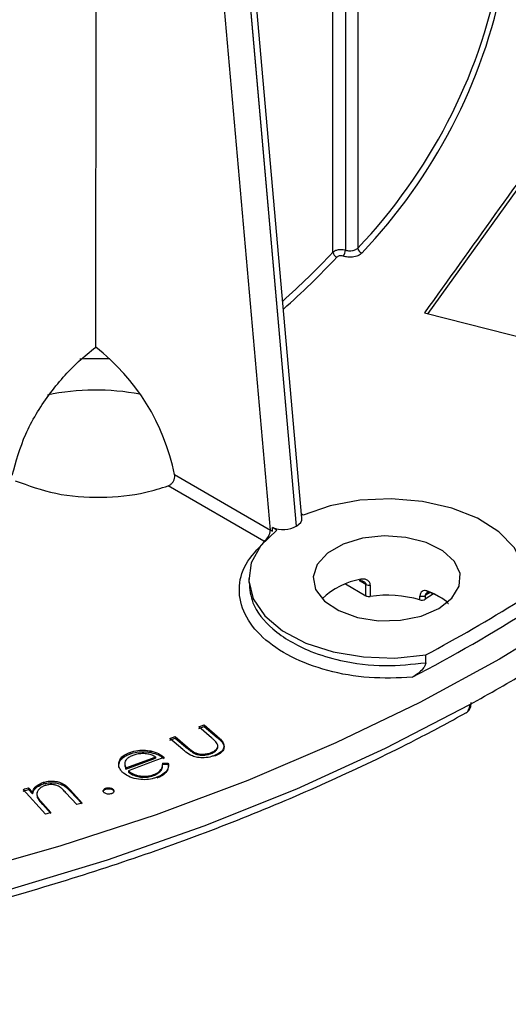
# Model space of a CAD drawing. Units: millimetres. Extents: x 5 to 292, y 5 to 415.
# Drawn here: x 229 to 235, y 235 to 246 of the extents above; entities that cross this region are included whole.
import ezdxf

# ---------------------------------------------------------------- set-up
doc = ezdxf.new("R2010")
doc.units = ezdxf.units.MM

msp = doc.modelspace()

# ---------------------------------------------------------------- linework, layer by layer
at = {"color": 7, "linetype": 'Continuous', "lineweight": 25}
for p, q in [((232.7766, 243.5024), (232.7766, 265.1274)), ((232.9115, 265.1509), (232.9115, 243.5251)), ((233.0471, 265.1752), (233.0471, 243.547)), ((232.3814, 240.5277), (230.3801, 263.189)), ((230.3752, 263.1862), (232.3765, 240.5248)), ((232.4395, 240.615), (230.486, 262.7348)), ((232.0989, 240.4842), (230.2328, 261.6147)), ((233.8106, 242.8349), (235.3024, 244.914)), ((233.7716, 242.8449), (237.4671, 241.8984)), ((230.684, 241.9584), (230.6814, 241.9589)), ((231.0577, 241.0877), (232.0989, 240.4842)), ((232.0281, 240.362), (230.9882, 240.9648)), ((232.4519, 240.6474), (232.4358, 240.6567)), ((232.3814, 240.5277), (232.3765, 240.5248)), ((232.0989, 240.4842), (232.1213, 240.4714)), ((232.1691, 240.4842), (232.1217, 240.5115)), ((231.8617, 239.959), (231.8617, 239.9138)), ((232.9121, 239.9), (233.1346, 239.7715)), ((233.1346, 239.7715), (233.1346, 239.894)), ((233.1813, 239.8863), (233.1813, 239.7638)), ((233.72, 239.7268), (233.72, 239.7676)), ((233.8344, 239.809), (233.7793, 239.774)), ((233.868, 239.7897), (233.7793, 239.7332)), ((233.7793, 239.774), (233.7793, 239.7332)), ((233.7847, 239.0433), (233.7847, 239.1282)), ((231.3216, 238.3463), (231.3772, 238.3685)), ((231.3216, 238.3289), (231.3772, 238.351)), ((231.458, 238.2286), (231.3216, 238.3463)), ((231.3772, 238.3685), (231.5206, 238.2447)), ((231.3772, 238.3685), (231.3772, 238.351)), ((231.3772, 238.351), (231.5206, 238.2313)), ((231.0072, 238.221), (231.062, 238.2428)), ((231.0072, 238.2035), (231.062, 238.2253)), ((231.1479, 238.0995), (231.0072, 238.221)), ((231.062, 238.2428), (231.1984, 238.1251)), ((231.062, 238.2428), (231.062, 238.2253)), ((231.062, 238.2253), (231.1984, 238.1114)), ((231.5206, 238.2447), (231.5206, 238.2313)), ((230.5703, 238.0687), (230.5703, 238.051)), ((230.8006, 238.0845), (230.8006, 238.0683)), ((231.1984, 238.1251), (231.1984, 238.1114)), ((231.2749, 238.0688), (231.2749, 238.0571)), ((231.4556, 238.0678), (231.4556, 238.0576)), ((231.5248, 238.1156), (231.5248, 238.1274)), ((230.452, 237.9562), (230.452, 237.94)), ((230.53, 237.886), (230.8515, 238.0058)), ((230.8515, 238.0201), (230.8515, 238.0058)), ((230.9264, 237.9508), (230.9892, 237.9536)), ((230.9264, 237.9508), (230.9264, 237.9387)), ((230.9892, 237.9536), (230.9892, 237.9419)), ((230.4518, 237.9269), (230.452, 237.94)), ((230.5172, 237.9427), (230.5172, 237.9266)), ((230.53, 237.9002), (230.53, 237.886)), ((230.5554, 237.8695), (230.5554, 237.8562)), ((230.9264, 237.9387), (230.9892, 237.9419)), ((230.9892, 237.9419), (230.9865, 237.9003)), ((229.6356, 237.7445), (229.6356, 237.7268)), ((230.8291, 237.8277), (230.8291, 237.8176)), ((229.4137, 237.6493), (229.472, 237.6674)), ((229.6573, 237.397), (229.4137, 237.6668)), ((229.472, 237.6849), (229.5156, 237.6365)), ((229.472, 237.6849), (229.472, 237.6674)), ((229.472, 237.6674), (229.5156, 237.6205)), ((229.5156, 237.6365), (229.5156, 237.6205)), ((229.5659, 237.638), (229.5659, 237.63)), ((229.9947, 237.5017), (229.8784, 237.6304)), ((229.9271, 237.6585), (230.0525, 237.5196)), ((229.9271, 237.6585), (229.9271, 237.645)), ((229.9271, 237.645), (230.0525, 237.5104)), ((230.3109, 237.6809), (230.3109, 237.6699)), ((230.3912, 237.6679), (230.3912, 237.6579)), ((229.5683, 237.59), (229.5683, 237.5755)), ((229.6262, 237.514), (229.7156, 237.4151)), ((229.6262, 237.514), (229.6262, 237.5017)), ((229.6262, 237.5017), (229.7156, 237.4058)), ((230.0525, 237.5196), (229.9947, 237.5017))]:
    msp.add_line(p, q, dxfattribs=at)
at = {"color": 8, "linetype": 'Continuous', "lineweight": 25}
for p, q in [((230.6814, 241.9589), (230.6814, 241.9623)), ((233.1346, 239.894), (233.0739, 239.9291))]:
    msp.add_line(p, q, dxfattribs=at)
at = {"color": 7, "linetype": 'Continuous', "lineweight": 25, "flags": 128}
for points in [[(240.3539, 246.4133), (240.2386, 245.7309), (240.0528, 245.0538), (239.7972, 244.3842), (239.4727, 243.7247), (239.0805, 243.0775), (238.6219, 242.4451), (238.0986, 241.8296), (237.5125, 241.2333), (236.8656, 240.6583), (236.1604, 240.1067), (235.3993, 239.5804), (234.585, 239.0813)], [(234.8008, 239.7148), (234.8592, 239.9089), (234.84, 240.1056), (234.7443, 240.2947), (234.577, 240.4665), (234.3468, 240.612), (234.0656, 240.7236), (233.748, 240.7957), (233.4103, 240.8244), (233.0701, 240.8084), (232.7451, 240.7483), (232.4519, 240.6474)], [(232.1691, 240.4842), (231.9943, 240.3149), (231.8903, 240.1273), (231.8625, 239.9309), (231.9123, 239.736), (232.0371, 239.5526), (232.2305, 239.3902), (232.4825, 239.2574), (232.78, 239.1608), (233.1076, 239.1055), (233.4484, 239.0945), (233.7847, 239.1282)], [(233.9274, 239.6324), (234.069, 239.7432), (234.1477, 239.8731), (234.1566, 240.0107), (234.0949, 240.1436), (233.9681, 240.2602), (233.7873, 240.35), (233.5687, 240.4051), (233.3318, 240.4205), (233.0975, 240.3949), (232.8866, 240.3305), (232.718, 240.2332), (232.6066, 240.1115), (232.5622, 239.9762), (232.5889, 239.8394), (232.6843, 239.7133), (232.8398, 239.6089), (233.0418, 239.5357), (233.2721, 239.5), (233.5104, 239.5052), (233.7355, 239.5506), (233.9274, 239.6324)], [(233.831, 239.8047), (233.8256, 239.8008), (233.8204, 239.7986), (233.8156, 239.7982), (233.8114, 239.7996), (233.808, 239.8028), (233.8054, 239.8077), (233.8039, 239.8139), (233.8033, 239.8214)], [(234.585, 239.0813), (233.7204, 238.6112), (232.8087, 238.1718), (231.8532, 237.7647), (230.8571, 237.3913), (229.8242, 237.0529), (228.758, 236.7508), (227.6625, 236.4861), (226.5415, 236.2597), (225.3991, 236.0723), (224.2392, 235.9248), (223.0662, 235.8175), (221.8842, 235.7509)], [(220.9489, 235.417), (222.1754, 235.4532), (223.3956, 235.5331), (224.6049, 235.6565), (225.7987, 235.8227), (226.9724, 236.0313), (228.1215, 236.2813), (229.2417, 236.5719), (230.3285, 236.902), (231.378, 237.2702), (232.386, 237.6751), (233.3487, 238.1153), (234.2623, 238.5889)], [(230.53, 237.9002), (230.8189, 238.008), (230.8515, 238.0201)], [(229.7156, 237.4151), (229.6716, 237.4015), (229.6573, 237.397)]]:
    msp.add_lwpolyline(points, dxfattribs=at)
at = {"color": 8, "linetype": 'Continuous', "lineweight": 25, "flags": 128}
msp.add_lwpolyline([(230.3541, 242.3429), (230.0792, 242.3446), (230.0283, 242.3417)], dxfattribs=at)
at = {"color": 7, "linetype": 'Continuous', "lineweight": 25}
for centre, radius, start, end in [((228.7212, 247.6632), 5.9713, 316.42313, 348.7471), ((228.7515, 247.6223), 5.9898, 316.41886, 348.80376), ((232.7986, 243.5292), 0.113, 321.64627, 357.92826), ((233.1087, 243.5522), 0.0618, 184.8034, 252.9345), ((226.4277, 249.4618), 8.7077, 311.79891, 316.81252), ((226.4326, 249.4442), 8.7606, 311.51332, 316.80865), ((232.8388, 243.5075), 0.0624, 184.71409, 252.22954), ((228.752, 240.6165), 2.3533, 11.55232, 51.98336), ((230.2012, 239.4781), 2.5268, 79.04494, 101.96066), ((231.9403, 240.4945), 0.1589, 303.51871, 356.2967), ((233.2274, 239.1321), 0.8313, 100.27416, 133.1615), ((233.1698, 239.9617), 0.0763, 242.57187, 278.65133), ((233.1698, 239.8393), 0.0763, 242.57187, 278.65133), ((233.361, 238.4408), 1.3352, 74.4035, 97.73693), ((233.742, 239.8417), 0.0773, 253.39655, 298.80645), ((233.5345, 239.0921), 0.7773, 52.50664, 69.76401), ((233.4975, 238.9259), 0.9399, 61.59838, 69.22265), ((233.742, 239.8009), 0.0773, 253.39655, 298.80645), ((225.1302, 255.2932), 18.3359, 298.1639, 301.83073), ((225.1288, 255.1236), 18.3328, 297.65367, 302.34096), ((225.2281, 254.9752), 18.7117, 298.86937, 301.12526)]:
    msp.add_arc(centre, radius, start, end, dxfattribs=at)
at = {"color": 8, "linetype": 'Continuous', "lineweight": 25}
for centre, radius, start, end in [((233.0313, 239.9481), 0.0478, 342.95617, 2.36273), ((234.0371, 239.7078), 0.0295, 177.91342, 215.1445)]:
    msp.add_arc(centre, radius, start, end, dxfattribs=at)
at = {"color": 7, "linetype": 'Continuous', "lineweight": 25}
for centre, major_axis, ratio, start_param, end_param in [((220.5489, 462.0487), (9.6476, 6092.541), 0.0016424, 4.6763433, 4.6794874), ((232.2343, 240.607), (0.2006, -0.001), 0.5772687, 4.1190251, 5.5035266), ((232.2392, 240.6098), (0.2006, -0.001), 0.5772687, 5.5035266, 6.3370064), ((231.3787, 250.2949), (-0.7305, 9.9405), 0.0136287, 3.2942027, 3.3186255), ((232.2022, 240.453), (0.2579, -0.0291), 0.5438375, 4.0344261, 4.0708084)]:
    msp.add_ellipse(centre, major_axis=major_axis, ratio=ratio, start_param=start_param, end_param=end_param, dxfattribs=at)
for points, knots in [([(235.3024, 244.9783), (235.0465, 244.6228), (234.5363, 243.9137), (234.0261, 243.2005), (233.7716, 242.8449)], [0, 0, 0, 0, 0.5013643, 1, 1, 1, 1]), ([(232.7766, 243.5024), (232.7824, 243.5074), (232.7949, 243.5182), (232.8203, 243.5274), (232.8452, 243.5317), (232.8668, 243.5326), (232.8897, 243.5309), (232.9041, 243.5271), (232.9115, 243.5251)], [0, 0, 0, 0, 0.1988071, 0.4312636, 0.5607218, 0.6986667, 0.8450942, 1, 1, 1, 1]), ([(232.9115, 243.5251), (232.919, 243.523), (232.9329, 243.5191), (232.9592, 243.5166), (232.9844, 243.518), (233.007, 243.5232), (233.029, 243.5315), (233.0399, 243.5408), (233.0471, 243.547)], [0, 0, 0, 0, 0.1548019, 0.2899418, 0.5003898, 0.6305997, 0.7574612, 1, 1, 1, 1]), ([(232.8872, 243.4591), (232.8803, 243.4607), (232.8665, 243.4639), (232.8458, 243.4619), (232.8295, 243.4563), (232.823, 243.4508), (232.8197, 243.4481)], [0, 0, 0, 0, 0.2804331, 0.5592205, 0.77898, 1, 1, 1, 1]), ([(233.0905, 243.4931), (233.0778, 243.4826), (233.0522, 243.4616), (232.9935, 243.4477), (232.9358, 243.4469), (232.9034, 243.455), (232.8872, 243.4591)], [0, 0, 0, 0, 0.2796932, 0.5588559, 0.7788212, 1, 1, 1, 1]), ([(229.2955, 241.0818), (229.3364, 241.2301), (229.4183, 241.5267), (229.683, 241.9602), (229.9593, 242.2769), (230.1391, 242.4207), (230.2014, 242.4705)], [0, 0, 0, 0, 0.28267394, 0.56527921, 0.84952623, 1, 1, 1, 1]), ([(230.9882, 240.9648), (230.9974, 240.9691), (231.0159, 240.9777), (231.0387, 241.0018), (231.0539, 241.0307), (231.0607, 241.0608), (231.0586, 241.0791), (231.0577, 241.0877)], [0, 0, 0, 0, 0.2090616, 0.4184248, 0.621315, 0.8216936, 1, 1, 1, 1]), ([(229.3275, 241.0195), (229.4704, 240.9676), (229.7563, 240.8639), (230.2608, 240.8252), (230.6831, 240.8687), (230.908, 240.9396), (230.9882, 240.9648)], [0, 0, 0, 0, 0.2814009, 0.5627995, 0.8442307, 1, 1, 1, 1]), ([(233.6375, 238.8849), (233.481, 238.8784), (233.1686, 238.8653), (232.7108, 238.9477), (232.3098, 239.0982), (231.9977, 239.3112), (231.8011, 239.567), (231.739, 239.8426), (231.806, 240.1193), (231.9587, 240.2784), (232.0351, 240.3581)], [0, 0, 0, 0, 0.1255052, 0.2503766, 0.3751478, 0.5006217, 0.6254781, 0.7502258, 0.8749702, 1, 1, 1, 1]), ([(233.0614, 239.9363), (233.0695, 239.9359), (233.0856, 239.9352), (233.1083, 239.9271), (233.1246, 239.9159), (233.1333, 239.9039), (233.1342, 239.8972), (233.1346, 239.894)], [0, 0, 0, 0, 0.2492885, 0.499486, 0.7480942, 0.8807384, 1, 1, 1, 1]), ([(233.1813, 239.8863), (233.1808, 239.8917), (233.1799, 239.9026), (233.1709, 239.9223), (233.151, 239.9418), (233.1172, 239.9544), (233.0918, 239.9515), (233.0791, 239.9501)], [0, 0, 0, 0, 0.1248377, 0.2506455, 0.5003657, 0.7499536, 1, 1, 1, 1]), ([(233.8033, 239.8214), (233.798, 239.8231), (233.7872, 239.8265), (233.7664, 239.827), (233.7431, 239.8193), (233.7238, 239.798), (233.7212, 239.7778), (233.72, 239.7676)], [0, 0, 0, 0, 0.1245183, 0.2513293, 0.5004433, 0.7497156, 1, 1, 1, 1]), ([(233.831, 239.8047), (233.8247, 239.8057), (233.8143, 239.8073), (233.8028, 239.8042), (233.7946, 239.8003), (233.7882, 239.7955), (233.783, 239.7887), (233.7798, 239.7814), (233.7795, 239.7764), (233.7793, 239.774)], [0, 0, 0, 0, 0.2501279, 0.4123101, 0.4999793, 0.6417603, 0.7718266, 0.8909113, 1, 1, 1, 1]), ([(234.0303, 239.6822), (234.0299, 239.6829), (234.0267, 239.6894), (234.0188, 239.6986), (234.0113, 239.7055), (234.0076, 239.7088)], [0, 0, 0, 0, 0.0638905, 0.5357946, 1, 1, 1, 1]), ([(233.7847, 239.0433), (233.7842, 239.0386), (233.7832, 239.0281), (233.7761, 239.0117), (233.7656, 238.9941), (233.7421, 238.9631), (233.6985, 238.9216), (233.6586, 238.8976), (233.6375, 238.8849)], [0, 0, 0, 0, 0.0680789, 0.1529224, 0.2214092, 0.3243655, 0.642251, 1, 1, 1, 1]), ([(234.2201, 238.4969), (234.2285, 238.5026), (234.2453, 238.514), (234.2635, 238.541), (234.2755, 238.5732), (234.2771, 238.5977), (234.2778, 238.6098)], [0, 0, 0, 0, 0.25419788, 0.50735254, 0.7570583, 1, 1, 1, 1]), ([(220.9489, 235.3331), (221.1155, 235.3356), (221.6551, 235.3435), (222.5661, 235.384), (223.6769, 235.4676), (224.7778, 235.5881), (225.8653, 235.7443), (226.9359, 235.9358), (227.9864, 236.162), (229.0133, 236.4224), (230.0134, 236.7159), (230.9835, 237.0419), (231.9207, 237.3992), (232.8211, 237.7872), (233.5869, 238.1548), (234.0395, 238.4003), (234.2189, 238.4976)], [0, 0, 0, 0, 0.0340498, 0.1103247, 0.1866088, 0.2628962, 0.3391884, 0.4154868, 0.4917928, 0.5681076, 0.6444327, 0.720769, 0.7971177, 0.8734791, 0.9498534, 1, 1, 1, 1]), ([(231.4556, 238.0678), (231.4649, 238.0718), (231.4879, 238.0818), (231.5149, 238.1038), (231.5306, 238.1334), (231.5246, 238.1534), (231.5215, 238.1635)], [0, 0, 0, 0, 0.1843929, 0.4590636, 0.7260386, 1, 1, 1, 1]), ([(231.5215, 238.1635), (231.5161, 238.1709), (231.5049, 238.1861), (231.482, 238.2073), (231.466, 238.2215), (231.458, 238.2286)], [0, 0, 0, 0, 0.3212133, 0.6601778, 1, 1, 1, 1]), ([(231.5206, 238.2447), (231.5279, 238.2382), (231.5537, 238.2151), (231.5867, 238.179), (231.5978, 238.1336), (231.5841, 238.0957), (231.5482, 238.0612), (231.5115, 238.0448), (231.4922, 238.0362)], [0, 0, 0, 0, 0.0981908, 0.3437449, 0.5018546, 0.660062, 0.8216462, 1, 1, 1, 1]), ([(231.5206, 238.2313), (231.5307, 238.2224), (231.5584, 238.1982), (231.5908, 238.1607), (231.5972, 238.1155), (231.5769, 238.0747), (231.5349, 238.0453), (231.5029, 238.0316), (231.4922, 238.0271)], [0, 0, 0, 0, 0.1359263, 0.3723768, 0.5259148, 0.7054085, 0.9016789, 1, 1, 1, 1]), ([(230.452, 237.9562), (230.4545, 237.9664), (230.4608, 237.9924), (230.4931, 238.0307), (230.537, 238.0555), (230.5646, 238.0664), (230.5703, 238.0687)], [0, 0, 0, 0, 0.2252442, 0.5708994, 0.9105572, 1, 1, 1, 1]), ([(230.5703, 238.0687), (230.5855, 238.0738), (230.6256, 238.0874), (230.7001, 238.0972), (230.7633, 238.0917), (230.7954, 238.0855), (230.8006, 238.0845)], [0, 0, 0, 0, 0.21885858, 0.57967491, 0.93202891, 1, 1, 1, 1]), ([(230.5703, 238.051), (230.5771, 238.0533), (230.6072, 238.0639), (230.6666, 238.077), (230.7405, 238.0783), (230.7837, 238.0711), (230.8006, 238.0683)], [0, 0, 0, 0, 0.0992311, 0.439834, 0.7811193, 1, 1, 1, 1]), ([(230.8515, 238.0201), (230.8389, 238.0266), (230.8137, 238.0397), (230.7647, 238.054), (230.7073, 238.0575), (230.6511, 238.0519), (230.6197, 238.0419), (230.6054, 238.0373)], [0, 0, 0, 0, 0.18523744, 0.3717023, 0.59888659, 0.8188842, 1, 1, 1, 1]), ([(230.8006, 238.0845), (230.8154, 238.0808), (230.8582, 238.0701), (230.9068, 238.0448), (230.9339, 238.0222), (230.9435, 238.0142)], [0, 0, 0, 0, 0.2556059, 0.7360425, 1, 1, 1, 1]), ([(230.8006, 238.0683), (230.8286, 238.0608), (230.8712, 238.0493), (230.9157, 238.0233), (230.9343, 238.0083), (230.9435, 238.0008)], [0, 0, 0, 0, 0.4887034, 0.7445642, 1, 1, 1, 1]), ([(231.4922, 238.0362), (231.481, 238.032), (231.4469, 238.0194), (231.3839, 238.0075), (231.3097, 238.0117), (231.2379, 238.0333), (231.1883, 238.066), (231.1585, 238.0908), (231.1479, 238.0995)], [0, 0, 0, 0, 0.0975451, 0.2954591, 0.4718365, 0.6259575, 0.8682887, 1, 1, 1, 1]), ([(231.1984, 238.1251), (231.2061, 238.1185), (231.2216, 238.1053), (231.2461, 238.086), (231.2653, 238.0746), (231.2749, 238.0688)], [0, 0, 0, 0, 0.3333314, 0.6657445, 1, 1, 1, 1]), ([(231.1984, 238.1114), (231.2061, 238.105), (231.2216, 238.0923), (231.2461, 238.0736), (231.2653, 238.0626), (231.2749, 238.0571)], [0, 0, 0, 0, 0.3333056, 0.6656821, 1, 1, 1, 1]), ([(231.2749, 238.0688), (231.2845, 238.0648), (231.3065, 238.0555), (231.3483, 238.0491), (231.3957, 238.0506), (231.4314, 238.0588), (231.4505, 238.0659), (231.4556, 238.0678)], [0, 0, 0, 0, 0.1802174, 0.4145816, 0.6480425, 0.906157, 1, 1, 1, 1]), ([(231.2749, 238.0571), (231.2765, 238.0564), (231.2908, 238.0503), (231.3226, 238.0405), (231.3746, 238.038), (231.4208, 238.045), (231.4457, 238.054), (231.4556, 238.0576)], [0, 0, 0, 0, 0.03071005, 0.27537994, 0.54603524, 0.81988903, 1, 1, 1, 1]), ([(231.4556, 238.0576), (231.4594, 238.0592), (231.4762, 238.0664), (231.5026, 238.0813), (231.5223, 238.1058), (231.5294, 238.1247), (231.5264, 238.1343), (231.5261, 238.1355)], [0, 0, 0, 0, 0.08765229, 0.39499068, 0.68051623, 0.96194364, 1, 1, 1, 1]), ([(230.4961, 237.8501), (230.4881, 237.8583), (230.4648, 237.8821), (230.4493, 237.9191), (230.4513, 237.9466), (230.452, 237.9562)], [0, 0, 0, 0, 0.25533776, 0.73990991, 1, 1, 1, 1]), ([(230.452, 237.94), (230.4527, 237.9432), (230.4565, 237.9618), (230.4741, 237.9958), (230.519, 238.0299), (230.556, 238.0451), (230.5703, 238.051)], [0, 0, 0, 0, 0.071386, 0.4172486, 0.774824, 1, 1, 1, 1]), ([(230.5226, 237.9722), (230.52, 237.963), (230.5152, 237.9464), (230.5201, 237.922), (230.5267, 237.9076), (230.53, 237.9002)], [0, 0, 0, 0, 0.3849557, 0.6890723, 1, 1, 1, 1]), ([(230.6054, 238.0373), (230.592, 238.0316), (230.5652, 238.0201), (230.5371, 237.9971), (230.5272, 237.98), (230.5226, 237.9722)], [0, 0, 0, 0, 0.35112689, 0.70411365, 1, 1, 1, 1]), ([(230.9435, 238.0142), (230.9158, 238.0039), (230.7864, 237.9557), (230.6571, 237.9074), (230.5554, 237.8695)], [0, 0, 0, 0, 0.2141533, 1, 1, 1, 1]), ([(230.9892, 237.9536), (230.9901, 237.9468), (230.9934, 237.9215), (230.9829, 237.8778), (230.9375, 237.8299), (230.8896, 237.8092), (230.8665, 237.7992)], [0, 0, 0, 0, 0.11253003, 0.41944401, 0.71929836, 1, 1, 1, 1]), ([(230.8665, 237.7992), (230.8552, 237.7952), (230.821, 237.7834), (230.7538, 237.7706), (230.6625, 237.7745), (230.5727, 237.7985), (230.5201, 237.8289), (230.4987, 237.8478), (230.4961, 237.8501)], [0, 0, 0, 0, 0.0938531, 0.2835457, 0.4933667, 0.7285737, 0.9669494, 1, 1, 1, 1]), ([(230.518, 237.9266), (230.5183, 237.9219), (230.5191, 237.9081), (230.5257, 237.8948), (230.53, 237.886)], [0, 0, 0, 0, 0.3406086, 1, 1, 1, 1]), ([(230.5554, 237.8695), (230.5632, 237.8632), (230.5854, 237.8451), (230.6353, 237.8216), (230.7043, 237.8089), (230.7731, 237.8104), (230.811, 237.8221), (230.8291, 237.8277)], [0, 0, 0, 0, 0.12640856, 0.36050561, 0.59093909, 0.80499779, 1, 1, 1, 1]), ([(230.5554, 237.8562), (230.5591, 237.8531), (230.5756, 237.8395), (230.6123, 237.8188), (230.671, 237.8026), (230.7339, 237.7976), (230.7882, 237.804), (230.8176, 237.8137), (230.8291, 237.8176)], [0, 0, 0, 0, 0.0625853, 0.2746458, 0.4831217, 0.675848, 0.8735974, 1, 1, 1, 1]), ([(230.8291, 237.8176), (230.8455, 237.825), (230.8811, 237.841), (230.9186, 237.876), (230.9275, 237.911), (230.9267, 237.9318), (230.9264, 237.9387)], [0, 0, 0, 0, 0.2568416, 0.5543007, 0.8524542, 1, 1, 1, 1]), ([(230.8291, 237.8277), (230.8388, 237.8318), (230.8681, 237.8441), (230.9041, 237.871), (230.9258, 237.9049), (230.9255, 237.9263), (230.9253, 237.9351)], [0, 0, 0, 0, 0.1657617, 0.5010942, 0.7929192, 1, 1, 1, 1]), ([(230.9828, 237.8822), (230.9747, 237.8674), (230.9575, 237.8364), (230.9096, 237.807), (230.8759, 237.7937), (230.8665, 237.79)], [0, 0, 0, 0, 0.3942432, 0.8295895, 1, 1, 1, 1]), ([(229.5156, 237.6365), (229.5189, 237.6465), (229.5277, 237.6732), (229.562, 237.715), (229.6107, 237.7345), (229.6356, 237.7445)], [0, 0, 0, 0, 0.2297747, 0.6082129, 1, 1, 1, 1]), ([(229.6356, 237.7445), (229.6516, 237.7486), (229.6838, 237.757), (229.7397, 237.7588), (229.7962, 237.7504), (229.8629, 237.7235), (229.8994, 237.6882), (229.9227, 237.6631), (229.9271, 237.6585)], [0, 0, 0, 0, 0.1424243, 0.2857104, 0.4475471, 0.6074037, 0.9265142, 1, 1, 1, 1]), ([(229.6356, 237.7268), (229.6516, 237.731), (229.6838, 237.7394), (229.7397, 237.7416), (229.7962, 237.7338), (229.8629, 237.708), (229.8994, 237.6738), (229.9227, 237.6496), (229.9271, 237.645)], [0, 0, 0, 0, 0.14244059, 0.28574357, 0.44761388, 0.60747508, 0.92660735, 1, 1, 1, 1]), ([(229.4137, 237.6668), (229.4143, 237.667), (229.4337, 237.673), (229.4532, 237.679), (229.472, 237.6849)], [0, 0, 0, 0, 0.0322081, 1, 1, 1, 1]), ([(229.5156, 237.6205), (229.5189, 237.6303), (229.5277, 237.6564), (229.562, 237.6975), (229.6108, 237.7169), (229.6356, 237.7268)], [0, 0, 0, 0, 0.2297871, 0.6082204, 1, 1, 1, 1]), ([(229.6529, 237.7089), (229.6388, 237.7036), (229.6106, 237.6931), (229.5809, 237.6675), (229.5623, 237.6355), (229.5614, 237.6082), (229.5673, 237.5927), (229.5683, 237.59)], [0, 0, 0, 0, 0.212058, 0.4248719, 0.6588752, 0.9396874, 1, 1, 1, 1]), ([(229.8156, 237.6905), (229.8037, 237.6976), (229.7831, 237.71), (229.7436, 237.7195), (229.7019, 237.7205), (229.6718, 237.7146), (229.6551, 237.7096), (229.6529, 237.7089)], [0, 0, 0, 0, 0.2758676, 0.4815531, 0.6874802, 0.9578668, 1, 1, 1, 1]), ([(229.8784, 237.6304), (229.8725, 237.6369), (229.8605, 237.6498), (229.8409, 237.6704), (229.8245, 237.6834), (229.8156, 237.6905)], [0, 0, 0, 0, 0.3126488, 0.6249048, 1, 1, 1, 1]), ([(230.2906, 237.6336), (230.2871, 237.6381), (230.2805, 237.6467), (230.283, 237.6602), (230.2915, 237.6716), (230.3025, 237.6778), (230.3096, 237.6804), (230.3109, 237.6809)], [0, 0, 0, 0, 0.266769, 0.5141532, 0.7227936, 0.9485903, 1, 1, 1, 1]), ([(230.2835, 237.6443), (230.2836, 237.6462), (230.2839, 237.6518), (230.2918, 237.6607), (230.3025, 237.6668), (230.3096, 237.6695), (230.3109, 237.6699)], [0, 0, 0, 0, 0.1810288, 0.5325567, 0.9131422, 1, 1, 1, 1]), ([(230.3709, 237.6205), (230.3643, 237.6187), (230.351, 237.6152), (230.3295, 237.6162), (230.3101, 237.6208), (230.2975, 237.6273), (230.2921, 237.6322), (230.2906, 237.6336)], [0, 0, 0, 0, 0.2349052, 0.4727051, 0.6801424, 0.9074546, 1, 1, 1, 1]), ([(230.3109, 237.6809), (230.3188, 237.6829), (230.333, 237.6865), (230.3556, 237.685), (230.3739, 237.6801), (230.3852, 237.6735), (230.3899, 237.6691), (230.3912, 237.6679)], [0, 0, 0, 0, 0.27758011, 0.49712159, 0.71668654, 0.92198509, 1, 1, 1, 1]), ([(230.3109, 237.6699), (230.3188, 237.672), (230.333, 237.6756), (230.3556, 237.6742), (230.3739, 237.6696), (230.3852, 237.6632), (230.3899, 237.659), (230.3912, 237.6579)], [0, 0, 0, 0, 0.277655, 0.4972094, 0.7167921, 0.9220741, 1, 1, 1, 1]), ([(230.3912, 237.6679), (230.3943, 237.6641), (230.4006, 237.6562), (230.3993, 237.6435), (230.3927, 237.6325), (230.3824, 237.6249), (230.3742, 237.6218), (230.3709, 237.6205)], [0, 0, 0, 0, 0.2326383, 0.4684659, 0.6833625, 0.8710384, 1, 1, 1, 1]), ([(230.3912, 237.6579), (230.3945, 237.6541), (230.4003, 237.6474), (230.399, 237.6401), (230.3984, 237.6369)], [0, 0, 0, 0, 0.5664758, 1, 1, 1, 1]), ([(229.5656, 237.5976), (229.565, 237.5928), (229.564, 237.5854), (229.5671, 237.5781), (229.5683, 237.5755)], [0, 0, 0, 0, 0.63300279, 1, 1, 1, 1]), ([(229.5683, 237.59), (229.5743, 237.5798), (229.5851, 237.5616), (229.6062, 237.5367), (229.6195, 237.5216), (229.6262, 237.514)], [0, 0, 0, 0, 0.3882091, 0.6941436, 1, 1, 1, 1]), ([(229.5683, 237.5755), (229.5729, 237.5676), (229.5821, 237.5519), (229.6026, 237.5276), (229.6177, 237.511), (229.6262, 237.5017)], [0, 0, 0, 0, 0.3066775, 0.6127135, 1, 1, 1, 1])]:
    msp.add_open_spline(points, degree=3, knots=knots, dxfattribs=at)
at = {"color": 8, "linetype": 'Continuous', "lineweight": 25}
for points, knots in [([(231.8662, 239.9139), (231.8736, 239.8402), (231.8914, 239.6625), (232.109, 239.3901), (232.4644, 239.1791), (232.8937, 239.0496), (233.3291, 238.9944), (233.6373, 239.0275), (233.7847, 239.0433)], [0, 0, 0, 0, 0.1343576, 0.3241783, 0.5326717, 0.6623226, 0.8384857, 1, 1, 1, 1]), ([(234.2191, 238.497), (234.2198, 238.4972), (234.2283, 238.4991), (234.2394, 238.5124), (234.2577, 238.5388), (234.2605, 238.5691), (234.2623, 238.5889)], [0, 0, 0, 0, 0.02218872, 0.27668312, 0.52484617, 1, 1, 1, 1])]:
    msp.add_open_spline(points, degree=3, knots=knots, dxfattribs=at)

doc.saveas('drawing.dxf')
